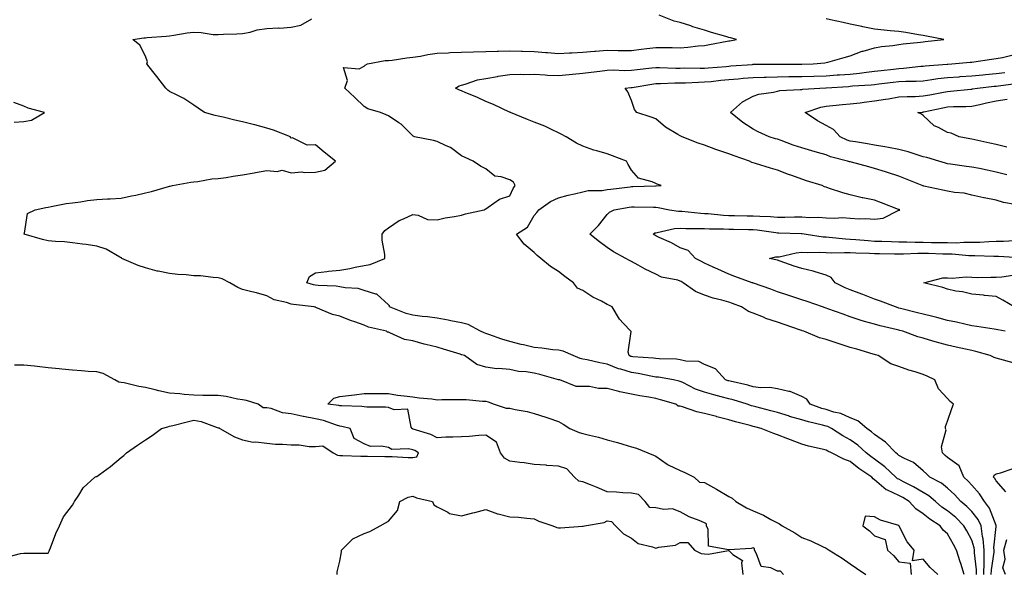
# Model space of a CAD drawing. Units: inches. Extents: x 963203 to 965843, y 7279418 to 7282058.
# Drawn here: x 964666 to 965071, y 7280062 to 7280290 of the extents above; entities that cross this region are included whole.
import ezdxf

# ---------------------------------------------------------------- set-up
doc = ezdxf.new("R2010")
doc.units = ezdxf.units.IN
doc.header["$MEASUREMENT"] = 0
doc.layers.add('Contour_96327279', color=7, linetype='Continuous', true_color=0x2a145f)

msp = doc.modelspace()

# ---------------------------------------------------------------- linework, layer by layer
at = {"layer": 'Contour_96327279'}
for points in [[(965054.85, 7280061.92, 3205), (965053.5, 7280066.47, 3205), (965053.3, 7280067.17, 3205), (965051.78, 7280071.92, 3205), (965050.43, 7280074.3, 3205), (965048.05, 7280078.56, 3205), (965046.26, 7280080.13, 3205), (965044.99, 7280081.92, 3205), (965040.74, 7280084.61, 3205), (965038.05, 7280086.82, 3205), (965035.03, 7280088.9, 3205), (965032.3, 7280091.92, 3205), (965029.7, 7280093.57, 3205), (965028.05, 7280094.45, 3205), (965023.4, 7280096.57, 3205), (965022.86, 7280096.73, 3205), (965018.05, 7280100.84, 3205), (965017.42, 7280101.3, 3205), (965016.92, 7280101.92, 3205), (965011.61, 7280105.48, 3205), (965008.05, 7280108.33, 3205), (965005.4, 7280109.27, 3205), (965000.28, 7280111.92, 3205), (964998.76, 7280112.63, 3205), (964998.05, 7280113.08, 3205), (964996.47, 7280113.5, 3205), (964990.82, 7280114.69, 3205), (964988.05, 7280115.56, 3205), (964983.39, 7280117.26, 3205), (964982.28, 7280117.69, 3205), (964978.05, 7280119.29, 3205), (964976.16, 7280120.03, 3205), (964971.4, 7280121.92, 3205), (964968.74, 7280122.61, 3205), (964968.05, 7280122.79, 3205), (964966.82, 7280123.15, 3205), (964960.8, 7280124.67, 3205), (964958.05, 7280125.56, 3205), (964953.18, 7280126.79, 3205), (964952.97, 7280126.84, 3205), (964948.05, 7280128.18, 3205), (964944.91, 7280128.78, 3205), (964939.07, 7280130.9, 3205), (964938.05, 7280131.17, 3205), (964937.3, 7280131.17, 3205), (964936.23, 7280131.92, 3205), (964929.93, 7280133.8, 3205), (964928.05, 7280134.26, 3205), (964925.13, 7280134.84, 3205), (964921.46, 7280135.33, 3205), (964918.05, 7280136.13, 3205), (964913.17, 7280137.04, 3205), (964912.8, 7280137.17, 3205), (964908.05, 7280138.37, 3205), (964904.49, 7280138.36, 3205), (964900.76, 7280139.21, 3205), (964898.05, 7280139.21, 3205), (964895.32, 7280139.19, 3205), (964888.49, 7280141.92, 3205), (964888.1, 7280141.97, 3205), (964888.05, 7280141.99, 3205), (964887.96, 7280142.01, 3205), (964880.32, 7280144.19, 3205), (964878.05, 7280144.7, 3205), (964874.7, 7280145.27, 3205), (964871.53, 7280145.4, 3205), (964868.05, 7280146.19, 3205), (964863.37, 7280146.6, 3205), (964862.63, 7280146.5, 3205), (964858.05, 7280147.17, 3205), (964854.39, 7280148.26, 3205), (964849.39, 7280151.92, 3205), (964848.31, 7280152.18, 3205), (964848.05, 7280152.29, 3205), (964847.5, 7280152.47, 3205), (964840.64, 7280154.51, 3205), (964838.05, 7280155.36, 3205), (964833.47, 7280156.5, 3205), (964832.77, 7280156.64, 3205), (964828.05, 7280158, 3205), (964824.69, 7280158.56, 3205), (964818.63, 7280161.34, 3205), (964818.05, 7280161.5, 3205), (964817.73, 7280161.6, 3205), (964817.32, 7280161.92, 3205), (964809.82, 7280163.69, 3205), (964808.05, 7280164.4, 3205), (964804.17, 7280165.8, 3205), (964802.45, 7280166.32, 3205), (964798.05, 7280168.21, 3205), (964795, 7280168.87, 3205), (964788.23, 7280171.74, 3205), (964788.05, 7280171.79, 3205), (964787.94, 7280171.81, 3205), (964787.56, 7280171.92, 3205), (964779.03, 7280172.9, 3205), (964778.05, 7280173.13, 3205), (964776.18, 7280173.79, 3205), (964771.04, 7280174.91, 3205), (964768.05, 7280176.49, 3205), (964763.84, 7280177.71, 3205), (964761.8, 7280178.17, 3205), (964758.05, 7280179.16, 3205), (964756.05, 7280179.92, 3205), (964752.85, 7280181.92, 3205), (964749.7, 7280183.57, 3205), (964748.05, 7280183.96, 3205), (964745.93, 7280184.04, 3205), (964740.81, 7280184.68, 3205), (964738.05, 7280184.76, 3205), (964734.89, 7280185.08, 3205), (964731.41, 7280185.28, 3205), (964728.05, 7280185.66, 3205), (964723.29, 7280186.68, 3205), (964722.85, 7280186.72, 3205), (964718.05, 7280188.03, 3205), (964715.07, 7280188.94, 3205), (964708.39, 7280191.92, 3205), (964708.23, 7280192.1, 3205), (964708.05, 7280192.16, 3205), (964707.58, 7280192.39, 3205), (964701.88, 7280195.75, 3205), (964698.05, 7280196.91, 3205), (964693.72, 7280197.59, 3205), (964692.27, 7280197.7, 3205), (964688.05, 7280198.28, 3205), (964684.79, 7280198.66, 3205), (964681.1, 7280198.87, 3205), (964678.05, 7280199.19, 3205), (964675.77, 7280199.64, 3205), (964668.23, 7280201.92, 3205), (964668.38, 7280202.25, 3205), (964669.64, 7280210.33, 3205), (964672.77, 7280211.92, 3205), (964677.08, 7280212.89, 3205), (964678.05, 7280213.03, 3205), (964679.38, 7280213.25, 3205), (964685.53, 7280214.44, 3205), (964688.05, 7280214.82, 3205), (964691.35, 7280215.22, 3205), (964694.24, 7280215.73, 3205), (964698.05, 7280216.13, 3205), (964702.48, 7280216.35, 3205), (964703.56, 7280216.41, 3205), (964708.05, 7280216.65, 3205), (964712.39, 7280217.58, 3205), (964714.09, 7280217.96, 3205), (964718.05, 7280218.82, 3205), (964720.57, 7280219.4, 3205), (964727.6, 7280221.47, 3205), (964728.05, 7280221.59, 3205), (964728.32, 7280221.65, 3205), (964729.19, 7280221.92, 3205), (964736.76, 7280223.21, 3205), (964738.05, 7280223.41, 3205), (964739.64, 7280223.51, 3205), (964745.34, 7280224.63, 3205), (964748.05, 7280224.76, 3205), (964751.36, 7280225.23, 3205), (964754.2, 7280225.77, 3205), (964758.05, 7280226.26, 3205), (964762.86, 7280227.11, 3205), (964763.34, 7280227.21, 3205), (964768.05, 7280228.1, 3205), (964772.34, 7280227.63, 3205), (964774.28, 7280228.15, 3205), (964778.05, 7280227.13, 3205), (964782.45, 7280227.52, 3205), (964783.34, 7280227.21, 3205), (964788.05, 7280227.4, 3205), (964791.84, 7280228.13, 3205), (964796.29, 7280231.92, 3205), (964791.67, 7280235.54, 3205), (964788.05, 7280238.59, 3205), (964784.64, 7280238.51, 3205), (964778.54, 7280241.43, 3205), (964778.05, 7280241.39, 3205), (964777.83, 7280241.7, 3205), (964777.75, 7280241.92, 3205), (964770.83, 7280244.7, 3205), (964768.05, 7280245.5, 3205), (964763.12, 7280246.85, 3205), (964763.01, 7280246.88, 3205), (964758.05, 7280248.12, 3205), (964754.86, 7280248.73, 3205), (964750.02, 7280249.95, 3205), (964748.05, 7280250.37, 3205), (964746.76, 7280250.63, 3205), (964742.42, 7280251.92, 3205), (964739.82, 7280253.69, 3205), (964738.05, 7280254.87, 3205), (964733.86, 7280257.73, 3205), (964730.84, 7280259.13, 3205), (964728.05, 7280260.6, 3205), (964727.25, 7280261.12, 3205), (964726.47, 7280261.92, 3205), (964722.84, 7280266.71, 3205), (964721.19, 7280268.78, 3205), (964718.71, 7280271.92, 3205), (964718.89, 7280272.76, 3205), (964718.05, 7280275.1, 3205), (964715.73, 7280279.6, 3205), (964712.89, 7280281.92, 3205), (964717.4, 7280282.57, 3205), (964718.05, 7280282.64, 3205), (964718.83, 7280282.7, 3205), (964726.6, 7280283.37, 3205), (964728.05, 7280283.47, 3205), (964729.8, 7280283.67, 3205), (964735.3, 7280284.67, 3205), (964738.05, 7280284.94, 3205), (964740.99, 7280284.86, 3205), (964745.92, 7280284.05, 3205), (964748.05, 7280283.98, 3205), (964750.23, 7280284.1, 3205), (964755.72, 7280284.25, 3205), (964758.05, 7280284.39, 3205), (964761.12, 7280284.99, 3205), (964764.09, 7280285.88, 3205), (964768.05, 7280286.47, 3205), (964772.86, 7280286.73, 3205), (964773.3, 7280286.67, 3205), (964778.05, 7280287.08, 3205), (964782.08, 7280287.89, 3205), (964786.57, 7280290.44, 3205)], [(965059.9, 7280061.92, 3204), (965059.92, 7280063.8, 3204), (965059.11, 7280070.86, 3204), (965059.13, 7280071.92, 3204), (965059.05, 7280072.92, 3204), (965058.05, 7280076.02, 3204), (965055.92, 7280079.79, 3204), (965054.73, 7280081.92, 3204), (965051.42, 7280085.29, 3204), (965048.05, 7280088.11, 3204), (965045.76, 7280089.63, 3204), (965043.05, 7280091.92, 3204), (965040.34, 7280094.21, 3204), (965038.05, 7280095.57, 3204), (965034.1, 7280097.97, 3204), (965029.92, 7280100.05, 3204), (965028.05, 7280101.04, 3204), (965027.44, 7280101.31, 3204), (965026.77, 7280101.92, 3204), (965022.3, 7280106.17, 3204), (965018.05, 7280109.27, 3204), (965016.49, 7280110.36, 3204), (965014.56, 7280111.92, 3204), (965011.17, 7280115.05, 3204), (965008.05, 7280117.28, 3204), (965004.99, 7280118.86, 3204), (965000.31, 7280121.92, 3204), (964998.84, 7280122.71, 3204), (964998.05, 7280122.96, 3204), (964996.6, 7280123.37, 3204), (964990.83, 7280124.7, 3204), (964988.05, 7280125.55, 3204), (964983.07, 7280126.94, 3204), (964983, 7280126.97, 3204), (964978.05, 7280128.47, 3204), (964975.32, 7280129.19, 3204), (964969.18, 7280130.79, 3204), (964968.05, 7280131.08, 3204), (964967.41, 7280131.28, 3204), (964965.6, 7280131.92, 3204), (964959.86, 7280133.73, 3204), (964958.05, 7280134.2, 3204), (964954.95, 7280135.02, 3204), (964951.88, 7280135.75, 3204), (964948.05, 7280136.85, 3204), (964944.31, 7280138.18, 3204), (964939.12, 7280140.85, 3204), (964938.05, 7280141.33, 3204), (964937.58, 7280141.45, 3204), (964935.31, 7280141.92, 3204), (964929.13, 7280143, 3204), (964928.05, 7280143.11, 3204), (964926.64, 7280143.33, 3204), (964920.73, 7280144.6, 3204), (964918.05, 7280144.95, 3204), (964913.66, 7280146.31, 3204), (964912.66, 7280146.53, 3204), (964908.05, 7280148.41, 3204), (964905.04, 7280148.91, 3204), (964899.85, 7280150.12, 3204), (964898.05, 7280150.46, 3204), (964896.88, 7280150.75, 3204), (964894.09, 7280151.92, 3204), (964889.92, 7280153.8, 3204), (964888.05, 7280154.16, 3204), (964885.62, 7280154.35, 3204), (964881.13, 7280155, 3204), (964878.05, 7280155.21, 3204), (964873.66, 7280156.31, 3204), (964872.67, 7280156.54, 3204), (964868.05, 7280157.79, 3204), (964864.75, 7280158.62, 3204), (964859.31, 7280160.66, 3204), (964858.05, 7280161.05, 3204), (964857.4, 7280161.27, 3204), (964855.96, 7280161.92, 3204), (964850.83, 7280164.7, 3204), (964848.05, 7280165.37, 3204), (964843.7, 7280166.27, 3204), (964842.67, 7280166.54, 3204), (964838.05, 7280167.37, 3204), (964834.07, 7280167.94, 3204), (964831.92, 7280168.05, 3204), (964828.05, 7280168.52, 3204), (964825.38, 7280169.25, 3204), (964818.53, 7280171.92, 3204), (964818.5, 7280172.37, 3204), (964818.05, 7280172.77, 3204), (964813.26, 7280177.13, 3204), (964812.84, 7280177.13, 3204), (964808.05, 7280178.76, 3204), (964805.61, 7280179.48, 3204), (964800.2, 7280179.77, 3204), (964798.05, 7280180.21, 3204), (964796.57, 7280180.44, 3204), (964789.2, 7280180.77, 3204), (964788.05, 7280180.9, 3204), (964787.2, 7280181.07, 3204), (964784.45, 7280181.92, 3204), (964785.53, 7280184.44, 3204), (964788.05, 7280185.99, 3204), (964792.66, 7280186.53, 3204), (964793.33, 7280186.64, 3204), (964798.05, 7280187.13, 3204), (964802.15, 7280187.82, 3204), (964804.41, 7280188.28, 3204), (964808.05, 7280188.92, 3204), (964810.54, 7280189.43, 3204), (964816.56, 7280191.92, 3204), (964816.51, 7280193.46, 3204), (964815.51, 7280199.38, 3204), (964815.44, 7280201.92, 3204), (964816.55, 7280203.42, 3204), (964818.05, 7280204.54, 3204), (964822.53, 7280207.44, 3204), (964824.29, 7280208.16, 3204), (964828.05, 7280209.99, 3204), (964830.24, 7280209.73, 3204), (964834.08, 7280207.95, 3204), (964838.05, 7280207.74, 3204), (964841.37, 7280208.6, 3204), (964845.25, 7280209.12, 3204), (964848.05, 7280209.71, 3204), (964849.8, 7280210.17, 3204), (964857.46, 7280211.92, 3204), (964857.8, 7280212.17, 3204), (964858.05, 7280212.32, 3204), (964859.04, 7280212.91, 3204), (964863.75, 7280216.22, 3204), (964868.05, 7280217.66, 3204), (964869.36, 7280220.61, 3204), (964870.25, 7280221.92, 3204), (964869.44, 7280223.31, 3204), (964868.05, 7280224.25, 3204), (964864.47, 7280225.5, 3204), (964861.88, 7280225.75, 3204), (964858.05, 7280228.81, 3204), (964855.95, 7280229.82, 3204), (964852.85, 7280231.92, 3204), (964849.59, 7280233.46, 3204), (964848.05, 7280234.03, 3204), (964843.6, 7280237.47, 3204), (964841.81, 7280238.16, 3204), (964838.05, 7280240.04, 3204), (964836.52, 7280240.39, 3204), (964828.73, 7280241.92, 3204), (964828.28, 7280242.15, 3204), (964828.05, 7280242.37, 3204), (964823.25, 7280247.12, 3204), (964822.26, 7280247.71, 3204), (964818.05, 7280250.54, 3204), (964817.11, 7280250.98, 3204), (964814.73, 7280251.92, 3204), (964809.62, 7280253.49, 3204), (964808.05, 7280254.41, 3204), (964804.18, 7280258.05, 3204), (964800.07, 7280261.92, 3204), (964801.2, 7280265.07, 3204), (964799.51, 7280270.46, 3204), (964806.07, 7280269.94, 3204), (964808.05, 7280271.03, 3204), (964808.54, 7280271.43, 3204), (964809.39, 7280271.92, 3204), (964816.7, 7280273.27, 3204), (964818.05, 7280273.32, 3204), (964819.61, 7280273.48, 3204), (964825.58, 7280274.39, 3204), (964828.05, 7280274.63, 3204), (964831.24, 7280275.11, 3204), (964834.19, 7280275.78, 3204), (964838.05, 7280276.28, 3204), (964842.62, 7280276.49, 3204), (964843.42, 7280276.55, 3204), (964848.05, 7280276.75, 3204), (964853.02, 7280276.89, 3204), (964853.08, 7280276.89, 3204), (964858.05, 7280277.03, 3204), (964862.82, 7280277.15, 3204), (964863.29, 7280277.16, 3204), (964868.05, 7280277.29, 3204), (964872.84, 7280277.13, 3204), (964873.26, 7280277.13, 3204), (964878.05, 7280276.96, 3204), (964882.76, 7280276.63, 3204), (964883.43, 7280276.54, 3204), (964888.05, 7280276.17, 3204), (964892.56, 7280276.43, 3204), (964893.46, 7280276.51, 3204), (964898.05, 7280276.75, 3204), (964902.84, 7280277.13, 3204), (964903.28, 7280277.15, 3204), (964908.05, 7280277.5, 3204), (964912.55, 7280277.42, 3204), (964913.56, 7280277.43, 3204), (964918.05, 7280277.36, 3204), (964922.07, 7280277.9, 3204), (964924.34, 7280278.21, 3204), (964928.05, 7280278.7, 3204), (964931.35, 7280278.62, 3204), (964934.78, 7280278.65, 3204), (964938.05, 7280278.57, 3204), (964941.23, 7280278.74, 3204), (964945.46, 7280279.33, 3204), (964948.05, 7280279.49, 3204), (964950.13, 7280279.84, 3204), (964957.37, 7280281.24, 3204), (964958.05, 7280281.35, 3204), (964958.54, 7280281.43, 3204), (964961.21, 7280281.92, 3204), (964958.73, 7280282.6, 3204), (964958.05, 7280282.76, 3204), (964956.83, 7280283.14, 3204), (964951, 7280284.87, 3204), (964948.05, 7280285.8, 3204), (964943.32, 7280287.19, 3204), (964942.45, 7280287.52, 3204), (964938.05, 7280288.97, 3204), (964935.55, 7280289.42, 3204), (964929.39, 7280291.92, 3204)], [(965062.97, 7280061.92, 3203), (965063.05, 7280066.92, 3203), (965063.16, 7280071.92, 3203), (965062.75, 7280076.62, 3203), (965062.46, 7280077.51, 3203), (965061.86, 7280081.92, 3203), (965060.62, 7280084.49, 3203), (965058.05, 7280087.82, 3203), (965056.02, 7280089.89, 3203), (965053.55, 7280091.92, 3203), (965050.87, 7280094.74, 3203), (965048.05, 7280097.39, 3203), (965045.56, 7280099.43, 3203), (965040.81, 7280101.92, 3203), (965039.36, 7280103.23, 3203), (965038.05, 7280104.57, 3203), (965034.08, 7280107.95, 3203), (965030.36, 7280109.61, 3203), (965028.05, 7280110.87, 3203), (965027.51, 7280111.38, 3203), (965026.73, 7280111.92, 3203), (965022.52, 7280116.39, 3203), (965018.05, 7280119.44, 3203), (965016.75, 7280120.62, 3203), (965014.85, 7280121.92, 3203), (965011.16, 7280125.03, 3203), (965008.05, 7280126.3, 3203), (965004.18, 7280128.05, 3203), (965001.25, 7280128.72, 3203), (964998.05, 7280129.77, 3203), (964996.36, 7280130.23, 3203), (964991.47, 7280131.92, 3203), (964990.14, 7280134.01, 3203), (964988.05, 7280135.16, 3203), (964983.3, 7280137.17, 3203), (964982.79, 7280137.18, 3203), (964978.05, 7280138.29, 3203), (964974.92, 7280138.79, 3203), (964971.26, 7280138.71, 3203), (964968.05, 7280139.09, 3203), (964965.84, 7280139.71, 3203), (964958.59, 7280141.38, 3203), (964958.05, 7280141.52, 3203), (964957.74, 7280141.61, 3203), (964956.74, 7280141.92, 3203), (964952.62, 7280146.49, 3203), (964948.05, 7280148.3, 3203), (964945.68, 7280149.55, 3203), (964940.34, 7280149.63, 3203), (964938.05, 7280150.23, 3203), (964936.53, 7280150.4, 3203), (964929.35, 7280150.62, 3203), (964928.05, 7280150.75, 3203), (964927.03, 7280150.9, 3203), (964918.52, 7280151.45, 3203), (964918.05, 7280151.51, 3203), (964917.74, 7280151.61, 3203), (964917.1, 7280151.92, 3203), (964916.69, 7280153.28, 3203), (964917.95, 7280161.82, 3203), (964917.83, 7280161.92, 3203), (964914.8, 7280165.17, 3203), (964913.1, 7280166.97, 3203), (964910.15, 7280171.92, 3203), (964908.76, 7280172.63, 3203), (964908.05, 7280173, 3203), (964905.7, 7280174.27, 3203), (964902.15, 7280176.02, 3203), (964898.05, 7280178.74, 3203), (964895.77, 7280179.64, 3203), (964894.14, 7280181.92, 3203), (964890.61, 7280184.48, 3203), (964888.05, 7280186.49, 3203), (964884.73, 7280188.6, 3203), (964880.76, 7280191.92, 3203), (964879.28, 7280193.15, 3203), (964878.05, 7280194.32, 3203), (964873.89, 7280197.76, 3203), (964870.79, 7280201.92, 3203), (964875.24, 7280204.73, 3203), (964878.05, 7280209.56, 3203), (964879.15, 7280210.82, 3203), (964879.94, 7280211.92, 3203), (964884.71, 7280215.26, 3203), (964888.05, 7280216.84, 3203), (964892.01, 7280217.96, 3203), (964894.57, 7280218.44, 3203), (964898.05, 7280219.29, 3203), (964900.15, 7280219.82, 3203), (964905.98, 7280219.85, 3203), (964908.05, 7280220.2, 3203), (964909.55, 7280220.42, 3203), (964917.5, 7280221.37, 3203), (964918.05, 7280221.45, 3203), (964918.52, 7280221.45, 3203), (964927.89, 7280221.76, 3203), (964928.05, 7280221.76, 3203), (964928.22, 7280221.75, 3203), (964930.28, 7280221.92, 3203), (964928.57, 7280222.44, 3203), (964928.05, 7280222.73, 3203), (964926.51, 7280223.46, 3203), (964920.98, 7280224.85, 3203), (964918.05, 7280228.15, 3203), (964916.65, 7280230.52, 3203), (964915.99, 7280231.92, 3203), (964910.18, 7280234.05, 3203), (964908.05, 7280234.85, 3203), (964903.8, 7280236.17, 3203), (964902.6, 7280236.47, 3203), (964898.05, 7280238.13, 3203), (964895.37, 7280239.24, 3203), (964891.22, 7280241.92, 3203), (964889.09, 7280242.96, 3203), (964888.05, 7280243.5, 3203), (964885.1, 7280244.87, 3203), (964882.37, 7280246.24, 3203), (964878.05, 7280247.97, 3203), (964875.22, 7280249.09, 3203), (964868.25, 7280251.92, 3203), (964868.12, 7280251.99, 3203), (964868.05, 7280252.01, 3203), (964867.89, 7280252.08, 3203), (964861.27, 7280255.14, 3203), (964858.05, 7280256.48, 3203), (964854.41, 7280258.28, 3203), (964849.93, 7280260.04, 3203), (964848.05, 7280260.85, 3203), (964847.29, 7280261.16, 3203), (964845.68, 7280261.92, 3203), (964847.15, 7280262.82, 3203), (964848.05, 7280263.12, 3203), (964849.64, 7280263.51, 3203), (964854.68, 7280265.29, 3203), (964858.05, 7280265.92, 3203), (964862.92, 7280266.79, 3203), (964863.13, 7280266.84, 3203), (964868.05, 7280267.56, 3203), (964872.29, 7280267.68, 3203), (964873.7, 7280267.57, 3203), (964878.05, 7280267.66, 3203), (964882.55, 7280267.42, 3203), (964883.42, 7280267.29, 3203), (964888.05, 7280267.08, 3203), (964892.43, 7280267.54, 3203), (964893.77, 7280267.64, 3203), (964898.05, 7280268.06, 3203), (964901.47, 7280268.5, 3203), (964905.07, 7280268.94, 3203), (964908.05, 7280269.32, 3203), (964910.56, 7280269.41, 3203), (964915.36, 7280269.23, 3203), (964918.05, 7280269.31, 3203), (964920.34, 7280269.63, 3203), (964926.4, 7280270.27, 3203), (964928.05, 7280270.48, 3203), (964929.49, 7280270.48, 3203), (964936.34, 7280270.21, 3203), (964938.05, 7280270.21, 3203), (964939.72, 7280270.25, 3203), (964946.28, 7280270.15, 3203), (964948.05, 7280270.18, 3203), (964949.63, 7280270.34, 3203), (964957.02, 7280270.89, 3203), (964958.05, 7280270.99, 3203), (964958.9, 7280271.07, 3203), (964967.85, 7280271.72, 3203), (964968.05, 7280271.74, 3203), (964968.22, 7280271.75, 3203), (964977.91, 7280271.78, 3203), (964978.05, 7280271.79, 3203), (964988.05, 7280271.79, 3203), (964988.17, 7280271.8, 3203), (964992.77, 7280271.92, 3203), (964997.61, 7280272.36, 3203), (964998.05, 7280272.46, 3203), (964998.8, 7280272.67, 3203), (965005.46, 7280274.51, 3203), (965008.05, 7280275.23, 3203), (965012.88, 7280277.09, 3203), (965013.29, 7280277.16, 3203), (965018.05, 7280278.54, 3203), (965020.88, 7280279.09, 3203), (965025.57, 7280279.44, 3203), (965028.05, 7280279.83, 3203), (965029.82, 7280280.15, 3203), (965036.98, 7280280.85, 3203), (965038.05, 7280281.02, 3203), (965038.85, 7280281.12, 3203), (965046.49, 7280281.92, 3203), (965039.38, 7280283.25, 3203), (965038.05, 7280283.58, 3203), (965036.06, 7280283.91, 3203), (965030.89, 7280284.76, 3203), (965028.05, 7280285.24, 3203), (965024.41, 7280285.56, 3203), (965021.95, 7280285.82, 3203), (965018.05, 7280286.15, 3203), (965013.26, 7280287.13, 3203), (965012.73, 7280287.24, 3203), (965008.05, 7280288.2, 3203), (965005.05, 7280288.92, 3203), (964999.94, 7280290.03, 3203), (964998.05, 7280290.46, 3203)], [(965066.05, 7280061.92, 3202), (965066.09, 7280063.88, 3202), (965067.16, 7280071.03, 3202), (965067.18, 7280071.92, 3202), (965067.1, 7280072.87, 3202), (965068.05, 7280081.57, 3202), (965068.09, 7280081.88, 3202), (965068.1, 7280081.92, 3202), (965068.09, 7280081.96, 3202), (965068.05, 7280082.07, 3202), (965065.29, 7280089.16, 3202), (965063.31, 7280091.92, 3202), (965061.24, 7280095.11, 3202), (965058.05, 7280098.7, 3202), (965056.48, 7280100.35, 3202), (965054.81, 7280101.92, 3202), (965052.78, 7280106.65, 3202), (965048.05, 7280109.95, 3202), (965047.01, 7280110.88, 3202), (965045.99, 7280111.92, 3202), (965045.61, 7280114.36, 3202), (965047.5, 7280121.37, 3202), (965047.25, 7280121.92, 3202), (965047.27, 7280122.7, 3202), (965048.05, 7280125.01, 3202), (965049.81, 7280130.16, 3202), (965050.54, 7280131.92, 3202), (965049.15, 7280133.02, 3202), (965048.05, 7280134.31, 3202), (965044.39, 7280138.26, 3202), (965042.75, 7280141.92, 3202), (965039.61, 7280143.48, 3202), (965038.05, 7280144.16, 3202), (965034.76, 7280145.21, 3202), (965032.06, 7280145.93, 3202), (965028.05, 7280147.44, 3202), (965024.68, 7280148.55, 3202), (965019.54, 7280151.92, 3202), (965018.4, 7280152.27, 3202), (965018.05, 7280152.38, 3202), (965017.41, 7280152.56, 3202), (965010.74, 7280154.61, 3202), (965008.05, 7280155.3, 3202), (965003.07, 7280156.9, 3202), (964998.05, 7280158.57, 3202), (964995.36, 7280159.23, 3202), (964988.88, 7280161.92, 3202), (964988.27, 7280162.14, 3202), (964988.05, 7280162.22, 3202), (964987.59, 7280162.38, 3202), (964980.89, 7280164.76, 3202), (964978.05, 7280165.74, 3202), (964973.32, 7280167.19, 3202), (964972.3, 7280167.67, 3202), (964968.05, 7280169.34, 3202), (964966.18, 7280170.05, 3202), (964963.32, 7280171.92, 3202), (964959.54, 7280173.41, 3202), (964958.05, 7280173.96, 3202), (964955.18, 7280174.79, 3202), (964951.63, 7280175.5, 3202), (964948.05, 7280176.85, 3202), (964944.42, 7280178.29, 3202), (964939.32, 7280181.92, 3202), (964938.47, 7280182.34, 3202), (964938.05, 7280182.56, 3202), (964937.08, 7280182.89, 3202), (964930.36, 7280184.23, 3202), (964928.05, 7280185.43, 3202), (964923.64, 7280187.51, 3202), (964920.82, 7280189.15, 3202), (964918.05, 7280190.68, 3202), (964917.24, 7280191.11, 3202), (964915.76, 7280191.92, 3202), (964910.69, 7280194.56, 3202), (964908.05, 7280196.44, 3202), (964904.91, 7280198.78, 3202), (964900.91, 7280201.92, 3202), (964904.47, 7280205.5, 3202), (964908.05, 7280210.01, 3202), (964909.03, 7280210.94, 3202), (964910.87, 7280211.92, 3202), (964917.05, 7280212.92, 3202), (964918.05, 7280213.05, 3202), (964919.19, 7280213.06, 3202), (964927.04, 7280212.93, 3202), (964928.05, 7280212.94, 3202), (964929.02, 7280212.89, 3202), (964933.68, 7280211.92, 3202), (964937.41, 7280211.28, 3202), (964938.05, 7280211.3, 3202), (964938.7, 7280211.27, 3202), (964946.61, 7280210.48, 3202), (964948.05, 7280210.42, 3202), (964949.63, 7280210.34, 3202), (964955.83, 7280209.7, 3202), (964958.05, 7280209.61, 3202), (964960.41, 7280209.56, 3202), (964965.59, 7280209.46, 3202), (964968.05, 7280209.42, 3202), (964970.76, 7280209.21, 3202), (964975.26, 7280209.13, 3202), (964978.05, 7280208.87, 3202), (964981.1, 7280208.87, 3202), (964985.09, 7280208.96, 3202), (964988.05, 7280208.96, 3202), (964991.23, 7280208.74, 3202), (964994.93, 7280208.8, 3202), (964998.05, 7280208.54, 3202), (965001.57, 7280208.4, 3202), (965004.79, 7280208.66, 3202), (965008.05, 7280208.5, 3202), (965011.75, 7280208.22, 3202), (965014.48, 7280208.35, 3202), (965018.05, 7280207.99, 3202), (965021.52, 7280208.45, 3202), (965027.8, 7280211.67, 3202), (965028.05, 7280211.73, 3202), (965028.22, 7280211.75, 3202), (965028.38, 7280211.92, 3202), (965028.12, 7280211.99, 3202), (965028.05, 7280212.02, 3202), (965027.89, 7280212.08, 3202), (965020.91, 7280214.78, 3202), (965018.05, 7280215.82, 3202), (965013.21, 7280216.76, 3202), (965012.9, 7280216.77, 3202), (965008.05, 7280218.09, 3202), (965004.96, 7280218.83, 3202), (964999.13, 7280220.84, 3202), (964998.05, 7280221.14, 3202), (964997.43, 7280221.3, 3202), (964996.41, 7280221.92, 3202), (964990, 7280223.87, 3202), (964988.05, 7280224.55, 3202), (964983.96, 7280226.01, 3202), (964982.6, 7280226.47, 3202), (964978.05, 7280228.23, 3202), (964975.21, 7280229.08, 3202), (964969, 7280230.97, 3202), (964968.05, 7280231.26, 3202), (964967.54, 7280231.41, 3202), (964966.58, 7280231.92, 3202), (964960.27, 7280234.14, 3202), (964958.05, 7280234.93, 3202), (964953.56, 7280236.41, 3202), (964952.76, 7280236.63, 3202), (964948.05, 7280238.44, 3202), (964945.44, 7280239.31, 3202), (964938.9, 7280241.92, 3202), (964938.3, 7280242.17, 3202), (964938.05, 7280242.26, 3202), (964937.09, 7280242.88, 3202), (964932.02, 7280245.89, 3202), (964928.05, 7280249.28, 3202), (964926.07, 7280249.94, 3202), (964920.17, 7280251.92, 3202), (964919.3, 7280253.17, 3202), (964918.05, 7280256.81, 3202), (964916.54, 7280260.41, 3202), (964915.37, 7280261.92, 3202), (964917.81, 7280262.16, 3202), (964918.05, 7280262.17, 3202), (964918.34, 7280262.21, 3202), (964926.39, 7280263.58, 3202), (964928.05, 7280263.8, 3202), (964929.93, 7280263.8, 3202), (964935.9, 7280264.07, 3202), (964938.05, 7280264.07, 3202), (964940.25, 7280264.12, 3202), (964945.56, 7280264.41, 3202), (964948.05, 7280264.46, 3202), (964950.86, 7280264.73, 3202), (964954.78, 7280265.19, 3202), (964958.05, 7280265.49, 3202), (964961.96, 7280265.83, 3202), (964963.95, 7280266.02, 3202), (964968.05, 7280266.36, 3202), (964972.6, 7280266.47, 3202), (964973.46, 7280266.51, 3202), (964978.05, 7280266.63, 3202), (964982.81, 7280266.68, 3202), (964983.28, 7280266.69, 3202), (964988.05, 7280266.73, 3202), (964993.01, 7280266.88, 3202), (964993.09, 7280266.88, 3202), (964998.05, 7280267.03, 3202), (965002.61, 7280267.36, 3202), (965003.55, 7280267.42, 3202), (965008.05, 7280267.74, 3202), (965011.85, 7280268.12, 3202), (965014.65, 7280268.52, 3202), (965018.05, 7280268.89, 3202), (965020.77, 7280269.2, 3202), (965025.87, 7280269.74, 3202), (965028.05, 7280269.98, 3202), (965029.88, 7280270.09, 3202), (965037.07, 7280270.94, 3202), (965038.05, 7280271.01, 3202), (965038.86, 7280271.11, 3202), (965047.94, 7280271.81, 3202), (965048.05, 7280271.83, 3202), (965048.14, 7280271.83, 3202), (965049.87, 7280271.92, 3202), (965057.35, 7280272.62, 3202), (965058.05, 7280272.68, 3202), (965058.92, 7280272.79, 3202), (965066.11, 7280273.86, 3202), (965068.05, 7280274.11, 3202), (965070.65, 7280274.52, 3202), (965074.51, 7280275.46, 3202)], [(965075.9, 7280214.07, 3201), (965071.06, 7280214.93, 3201), (965068.05, 7280215.88, 3201), (965063.17, 7280216.8, 3201), (965062.95, 7280216.82, 3201), (965058.05, 7280217.92, 3201), (965054.85, 7280218.72, 3201), (965050.91, 7280219.06, 3201), (965048.05, 7280219.62, 3201), (965046.13, 7280220, 3201), (965038.29, 7280221.68, 3201), (965038.05, 7280221.72, 3201), (965037.9, 7280221.77, 3201), (965037.55, 7280221.92, 3201), (965030.72, 7280224.59, 3201), (965028.05, 7280225.68, 3201), (965023.32, 7280227.19, 3201), (965022.51, 7280227.46, 3201), (965018.05, 7280228.89, 3201), (965015.7, 7280229.57, 3201), (965008.55, 7280231.42, 3201), (965008.05, 7280231.56, 3201), (965007.77, 7280231.64, 3201), (965006.95, 7280231.92, 3201), (964999.86, 7280233.73, 3201), (964998.05, 7280234.45, 3201), (964994.51, 7280235.46, 3201), (964992.22, 7280236.09, 3201), (964988.05, 7280237.32, 3201), (964984.58, 7280238.45, 3201), (964979.62, 7280240.35, 3201), (964978.05, 7280240.9, 3201), (964977.25, 7280241.12, 3201), (964974.6, 7280241.92, 3201), (964970.1, 7280243.97, 3201), (964968.05, 7280245.09, 3201), (964963.89, 7280247.76, 3201), (964958.78, 7280251.92, 3201), (964963.67, 7280256.3, 3201), (964968.05, 7280258.6, 3201), (964970.46, 7280259.51, 3201), (964976.45, 7280260.32, 3201), (964978.05, 7280260.74, 3201), (964979.03, 7280260.94, 3201), (964987.44, 7280261.31, 3201), (964988.05, 7280261.41, 3201), (964988.46, 7280261.51, 3201), (964995.53, 7280261.92, 3201), (964997.96, 7280262.01, 3201), (964998.14, 7280262.01, 3201), (965007.3, 7280262.67, 3201), (965008.05, 7280262.73, 3201), (965008.95, 7280262.82, 3201), (965016.62, 7280263.35, 3201), (965018.05, 7280263.5, 3201), (965019.83, 7280263.7, 3201), (965025.64, 7280264.33, 3201), (965028.05, 7280264.6, 3201), (965030.9, 7280264.77, 3201), (965035.17, 7280264.8, 3201), (965038.05, 7280265, 3201), (965041.57, 7280265.44, 3201), (965044.11, 7280265.86, 3201), (965048.05, 7280266.3, 3201), (965052.76, 7280266.63, 3201), (965053.29, 7280266.68, 3201), (965058.05, 7280266.99, 3201), (965062.54, 7280267.43, 3201), (965063.65, 7280267.52, 3201), (965068.05, 7280267.94, 3201), (965071.56, 7280268.41, 3201)], [(965072.38, 7280226.25, 3200), (965068.05, 7280227.41, 3200), (965064.31, 7280228.18, 3200), (965061.13, 7280228.84, 3200), (965058.05, 7280229.49, 3200), (965055.85, 7280229.72, 3200), (965049.25, 7280230.72, 3200), (965048.05, 7280230.86, 3200), (965047.19, 7280231.06, 3200), (965044.41, 7280231.92, 3200), (965039.51, 7280233.38, 3200), (965038.05, 7280233.69, 3200), (965035.53, 7280234.44, 3200), (965031.82, 7280235.69, 3200), (965028.05, 7280236.7, 3200), (965023.69, 7280237.56, 3200), (965022.18, 7280237.79, 3200), (965018.05, 7280238.54, 3200), (965015.16, 7280239.03, 3200), (965010.18, 7280239.79, 3200), (965008.05, 7280240.14, 3200), (965006.7, 7280240.57, 3200), (965003.82, 7280241.92, 3200), (965001.12, 7280244.99, 3200), (964998.05, 7280246.52, 3200), (964994.55, 7280248.42, 3200), (964989.52, 7280251.92, 3200), (964995.88, 7280254.09, 3200), (964998.05, 7280254.47, 3200), (965000.89, 7280254.76, 3200), (965004.83, 7280255.14, 3200), (965008.05, 7280255.48, 3200), (965012.07, 7280255.94, 3200), (965013.8, 7280256.17, 3200), (965018.05, 7280256.65, 3200), (965022.54, 7280257.43, 3200), (965023.73, 7280257.6, 3200), (965028.05, 7280258.32, 3200), (965031.46, 7280258.51, 3200), (965034.67, 7280258.54, 3200), (965038.05, 7280258.71, 3200), (965040.73, 7280259.24, 3200), (965046.41, 7280260.28, 3200), (965048.05, 7280260.6, 3200), (965049.31, 7280260.66, 3200), (965057.68, 7280261.55, 3200), (965058.05, 7280261.57, 3200), (965058.33, 7280261.64, 3200), (965060.34, 7280261.92, 3200), (965067.27, 7280262.7, 3200), (965068.05, 7280262.78, 3200), (965069.05, 7280262.92, 3200), (965076.12, 7280263.85, 3200)], [(964664.07, 7280247.94, 3206), (964668.05, 7280248.25, 3206), (964671.17, 7280248.8, 3206), (964676.53, 7280251.92, 3206), (964669.89, 7280253.76, 3206), (964668.05, 7280254.53, 3206), (964663.91, 7280256.06, 3206)], [(965072.37, 7280237.6, 3199), (965068.05, 7280238.78, 3199), (965065.5, 7280239.37, 3199), (965059.32, 7280240.65, 3199), (965058.05, 7280240.93, 3199), (965057.21, 7280241.08, 3199), (965052.83, 7280241.92, 3199), (965049.51, 7280243.38, 3199), (965048.05, 7280243.65, 3199), (965044.27, 7280245.7, 3199), (965042.54, 7280246.41, 3199), (965038.05, 7280250.67, 3199), (965037.33, 7280251.2, 3199), (965035.76, 7280251.92, 3199), (965037.85, 7280252.12, 3199), (965038.05, 7280252.13, 3199), (965038.3, 7280252.17, 3199), (965046.12, 7280253.85, 3199), (965048.05, 7280254.23, 3199), (965050.49, 7280254.36, 3199), (965055.6, 7280254.37, 3199), (965058.05, 7280254.51, 3199), (965061.35, 7280255.22, 3199), (965064.05, 7280255.92, 3199), (965068.05, 7280256.69, 3199), (965072.62, 7280257.35, 3199)], [(965075.03, 7280148.9, 3201), (965069.52, 7280150.45, 3201), (965068.05, 7280150.86, 3201), (965067.23, 7280151.1, 3201), (965065.61, 7280151.92, 3201), (965059.74, 7280153.61, 3201), (965058.05, 7280153.97, 3201), (965055.38, 7280154.59, 3201), (965051.53, 7280155.4, 3201), (965048.05, 7280156.25, 3201), (965043.56, 7280157.43, 3201), (965042.05, 7280157.92, 3201), (965038.05, 7280159.08, 3201), (965035.84, 7280159.71, 3201), (965029.62, 7280161.92, 3201), (965028.38, 7280162.25, 3201), (965028.05, 7280162.33, 3201), (965027.48, 7280162.49, 3201), (965020.3, 7280164.17, 3201), (965018.05, 7280164.86, 3201), (965013.95, 7280166.02, 3201), (965012.45, 7280166.32, 3201), (965008.05, 7280167.87, 3201), (965005.05, 7280168.92, 3201), (964998.85, 7280171.12, 3201), (964998.05, 7280171.4, 3201), (964997.67, 7280171.54, 3201), (964996.59, 7280171.92, 3201), (964990.27, 7280174.14, 3201), (964988.05, 7280174.93, 3201), (964983.61, 7280176.36, 3201), (964982.77, 7280176.64, 3201), (964978.05, 7280178.12, 3201), (964975.32, 7280179.19, 3201), (964968.26, 7280181.71, 3201), (964968.05, 7280181.78, 3201), (964967.95, 7280181.82, 3201), (964967.69, 7280181.92, 3201), (964960.59, 7280184.46, 3201), (964958.05, 7280185.4, 3201), (964953.54, 7280187.41, 3201), (964951.65, 7280188.32, 3201), (964948.05, 7280190.01, 3201), (964946.77, 7280190.64, 3201), (964944.36, 7280191.92, 3201), (964941.28, 7280195.15, 3201), (964938.05, 7280196.31, 3201), (964934.47, 7280198.34, 3201), (964929.47, 7280200.5, 3201), (964928.05, 7280201.18, 3201), (964927.57, 7280201.44, 3201), (964926.96, 7280201.92, 3201), (964927.6, 7280202.37, 3201), (964928.05, 7280202.49, 3201), (964928.64, 7280202.51, 3201), (964935.75, 7280204.22, 3201), (964938.05, 7280204.29, 3201), (964940.32, 7280204.19, 3201), (964945.73, 7280204.24, 3201), (964948.05, 7280204.15, 3201), (964950.17, 7280204.04, 3201), (964955.92, 7280204.05, 3201), (964958.05, 7280203.95, 3201), (964960.04, 7280203.91, 3201), (964966.16, 7280203.81, 3201), (964968.05, 7280203.78, 3201), (964969.77, 7280203.64, 3201), (964977.47, 7280202.5, 3201), (964978.05, 7280202.45, 3201), (964978.58, 7280202.45, 3201), (964987.77, 7280202.2, 3201), (964988.05, 7280202.2, 3201), (964988.31, 7280202.18, 3201), (964989.87, 7280201.92, 3201), (964996.9, 7280200.77, 3201), (964998.05, 7280200.71, 3201), (964999.32, 7280200.65, 3201), (965006.05, 7280199.92, 3201), (965008.05, 7280199.84, 3201), (965010.26, 7280199.71, 3201), (965015.34, 7280199.21, 3201), (965018.05, 7280199.06, 3201), (965021, 7280198.97, 3201), (965024.93, 7280198.8, 3201), (965028.05, 7280198.72, 3201), (965031.24, 7280198.73, 3201), (965034.7, 7280198.57, 3201), (965038.05, 7280198.59, 3201), (965041.46, 7280198.51, 3201), (965044.61, 7280198.48, 3201), (965048.05, 7280198.39, 3201), (965051.6, 7280198.37, 3201), (965054.72, 7280198.59, 3201), (965058.05, 7280198.56, 3201), (965061.35, 7280198.62, 3201), (965065, 7280198.87, 3201), (965068.05, 7280198.94, 3201), (965071.03, 7280198.94, 3201), (965075.39, 7280199.26, 3201)], [(965071.68, 7280161.92, 3200), (965068.67, 7280162.54, 3200), (965068.05, 7280162.69, 3200), (965067.17, 7280162.8, 3200), (965060.09, 7280163.96, 3200), (965058.05, 7280164.2, 3200), (965055.16, 7280164.81, 3200), (965051.78, 7280165.65, 3200), (965048.05, 7280166.38, 3200), (965043.67, 7280167.54, 3200), (965042.02, 7280167.95, 3200), (965038.05, 7280168.97, 3200), (965035.7, 7280169.57, 3200), (965028.69, 7280171.28, 3200), (965028.05, 7280171.44, 3200), (965027.67, 7280171.54, 3200), (965026.59, 7280171.92, 3200), (965020.45, 7280174.32, 3200), (965018.05, 7280175.13, 3200), (965013.16, 7280177.03, 3200), (965012.83, 7280177.14, 3200), (965008.05, 7280178.97, 3200), (965005.91, 7280179.78, 3200), (965001.76, 7280181.92, 3200), (965000.16, 7280184.03, 3200), (964998.05, 7280184.98, 3200), (964993.64, 7280186.33, 3200), (964992.81, 7280186.68, 3200), (964988.05, 7280187.72, 3200), (964984.9, 7280188.77, 3200), (964979.25, 7280190.72, 3200), (964978.05, 7280191.12, 3200), (964977.44, 7280191.31, 3200), (964974.75, 7280191.92, 3200), (964977.42, 7280192.55, 3200), (964978.05, 7280192.54, 3200), (964978.74, 7280192.61, 3200), (964985.73, 7280194.24, 3200), (964988.05, 7280194.44, 3200), (964990.41, 7280194.28, 3200), (964995.48, 7280194.49, 3200), (964998.05, 7280194.35, 3200), (965000.37, 7280194.24, 3200), (965005.6, 7280194.37, 3200), (965008.05, 7280194.27, 3200), (965010.27, 7280194.14, 3200), (965015.92, 7280194.05, 3200), (965018.05, 7280193.93, 3200), (965020, 7280193.87, 3200), (965026.17, 7280193.8, 3200), (965028.05, 7280193.74, 3200), (965029.88, 7280193.75, 3200), (965035.88, 7280194.09, 3200), (965038.05, 7280194.1, 3200), (965040.18, 7280194.05, 3200), (965046.15, 7280193.82, 3200), (965048.05, 7280193.79, 3200), (965049.9, 7280193.77, 3200), (965056.87, 7280193.1, 3200), (965058.05, 7280193.08, 3200), (965059.24, 7280193.11, 3200), (965067.13, 7280192.84, 3200), (965068.05, 7280192.86, 3200), (965068.99, 7280192.86, 3200), (965077.73, 7280192.24, 3200)], [(965075.51, 7280171.92, 3199), (965070.84, 7280174.71, 3199), (965068.05, 7280176.26, 3199), (965063.26, 7280176.71, 3199), (965062.89, 7280176.76, 3199), (965058.05, 7280177.17, 3199), (965054.25, 7280178.12, 3199), (965051.48, 7280178.49, 3199), (965048.05, 7280179.21, 3199), (965046.07, 7280179.94, 3199), (965038.26, 7280181.92, 3199), (965046.09, 7280183.88, 3199), (965048.05, 7280183.98, 3199), (965049.96, 7280183.83, 3199), (965055.68, 7280184.29, 3199), (965058.05, 7280184.15, 3199), (965060.24, 7280184.11, 3199), (965065.79, 7280184.18, 3199), (965068.05, 7280184.14, 3199), (965070.39, 7280184.26, 3199), (965074.9, 7280185.07, 3199)], [(964660.93, 7280069.04, 3206), (964666.68, 7280070.55, 3206), (964668.05, 7280070.68, 3206), (964669.33, 7280070.64, 3206), (964676.86, 7280070.73, 3206), (964678.05, 7280070.67, 3206), (964678.51, 7280071.46, 3206), (964678.61, 7280071.92, 3206), (964679.01, 7280072.88, 3206), (964681.25, 7280078.72, 3206), (964682.73, 7280081.92, 3206), (964684.41, 7280085.56, 3206), (964688.05, 7280090.46, 3206), (964688.59, 7280091.38, 3206), (964688.87, 7280091.92, 3206), (964690.64, 7280094.51, 3206), (964692.45, 7280097.52, 3206), (964697.32, 7280101.92, 3206), (964697.79, 7280102.18, 3206), (964698.05, 7280102.22, 3206), (964699.19, 7280103.06, 3206), (964703.69, 7280106.28, 3206), (964708.05, 7280110.01, 3206), (964709.15, 7280110.82, 3206), (964710.24, 7280111.92, 3206), (964714.86, 7280115.11, 3206), (964718.05, 7280117.32, 3206), (964720.87, 7280119.1, 3206), (964724.69, 7280121.92, 3206), (964727.31, 7280122.66, 3206), (964728.05, 7280122.89, 3206), (964729.31, 7280123.18, 3206), (964735.22, 7280124.75, 3206), (964738.05, 7280125.38, 3206), (964741.02, 7280124.89, 3206), (964747.61, 7280122.36, 3206), (964748.05, 7280122.25, 3206), (964748.39, 7280122.26, 3206), (964748.64, 7280121.92, 3206), (964754.69, 7280118.56, 3206), (964758.05, 7280117.27, 3206), (964762.45, 7280116.32, 3206), (964763.55, 7280116.42, 3206), (964768.05, 7280115.85, 3206), (964771.65, 7280115.52, 3206), (964774.5, 7280115.47, 3206), (964778.05, 7280115.2, 3206), (964781.32, 7280115.19, 3206), (964785.47, 7280114.5, 3206), (964788.05, 7280114.5, 3206), (964791, 7280114.87, 3206), (964795.36, 7280111.92, 3206), (964797.15, 7280111.02, 3206), (964798.05, 7280110.82, 3206), (964799.2, 7280110.77, 3206), (964806.76, 7280110.63, 3206), (964808.05, 7280110.57, 3206), (964809.4, 7280110.57, 3206), (964816.53, 7280110.4, 3206), (964818.05, 7280110.39, 3206), (964819.61, 7280110.36, 3206), (964826.13, 7280110, 3206), (964828.05, 7280109.96, 3206), (964829.69, 7280110.28, 3206), (964830.47, 7280111.92, 3206), (964828.96, 7280112.83, 3206), (964828.05, 7280113.2, 3206), (964826.33, 7280113.64, 3206), (964819.43, 7280113.3, 3206), (964818.05, 7280114.15, 3206), (964815.23, 7280114.74, 3206), (964810.67, 7280114.54, 3206), (964808.05, 7280115.59, 3206), (964803.9, 7280117.77, 3206), (964802.29, 7280121.92, 3206), (964798.92, 7280122.79, 3206), (964798.05, 7280122.9, 3206), (964796.7, 7280123.27, 3206), (964791.37, 7280125.24, 3206), (964788.05, 7280125.94, 3206), (964783.11, 7280126.86, 3206), (964783, 7280126.87, 3206), (964778.05, 7280127.98, 3206), (964774.45, 7280128.32, 3206), (964769.84, 7280130.13, 3206), (964768.05, 7280130.43, 3206), (964766.52, 7280130.39, 3206), (964764.4, 7280131.92, 3206), (964759.63, 7280133.5, 3206), (964758.05, 7280133.71, 3206), (964756.01, 7280133.96, 3206), (964751.29, 7280135.16, 3206), (964748.05, 7280135.46, 3206), (964744.43, 7280135.54, 3206), (964741.67, 7280135.54, 3206), (964738.05, 7280135.63, 3206), (964733.99, 7280135.98, 3206), (964732.28, 7280136.15, 3206), (964728.05, 7280136.51, 3206), (964723.57, 7280137.44, 3206), (964722.14, 7280137.83, 3206), (964718.05, 7280138.77, 3206), (964715.38, 7280139.25, 3206), (964709.29, 7280140.68, 3206), (964708.05, 7280140.93, 3206), (964707.19, 7280141.06, 3206), (964705.56, 7280141.92, 3206), (964700.76, 7280144.63, 3206), (964698.05, 7280145.26, 3206), (964694.52, 7280145.45, 3206), (964691.83, 7280145.7, 3206), (964688.05, 7280145.88, 3206), (964683.67, 7280146.3, 3206), (964682.56, 7280146.43, 3206), (964678.05, 7280146.83, 3206), (964673.62, 7280147.49, 3206), (964672.44, 7280147.53, 3206), (964668.05, 7280148.05, 3206), (964664.19, 7280148.06, 3206)], [(964980.56, 7280061.92, 3205), (964979.38, 7280063.25, 3205), (964978.05, 7280063.27, 3205), (964975.34, 7280064.63, 3205), (964971.37, 7280065.24, 3205), (964969.51, 7280070.46, 3205), (964968.57, 7280071.92, 3205), (964968.67, 7280072.54, 3205), (964968.05, 7280072.88, 3205), (964967.33, 7280072.64, 3205), (964958.12, 7280071.99, 3205), (964958.05, 7280071.98, 3205), (964957.91, 7280072.06, 3205), (964949.74, 7280073.61, 3205), (964949.54, 7280080.43, 3205), (964948.84, 7280081.92, 3205), (964948.89, 7280082.76, 3205), (964948.05, 7280083.13, 3205), (964945.9, 7280084.07, 3205), (964941.75, 7280085.62, 3205), (964938.05, 7280087.61, 3205), (964934.97, 7280088.84, 3205), (964931.31, 7280088.66, 3205), (964928.05, 7280089.33, 3205), (964925.54, 7280089.41, 3205), (964923.67, 7280091.92, 3205), (964920.93, 7280094.8, 3205), (964918.05, 7280095.36, 3205), (964914.46, 7280095.51, 3205), (964911.85, 7280095.72, 3205), (964908.05, 7280095.88, 3205), (964903.87, 7280097.74, 3205), (964901.22, 7280098.75, 3205), (964898.05, 7280100.04, 3205), (964896.43, 7280100.3, 3205), (964894.56, 7280101.92, 3205), (964891.47, 7280105.34, 3205), (964888.05, 7280106.41, 3205), (964883.23, 7280106.74, 3205), (964882.93, 7280106.8, 3205), (964878.05, 7280107.07, 3205), (964873.92, 7280107.79, 3205), (964872.04, 7280107.93, 3205), (964868.05, 7280108.51, 3205), (964865.83, 7280109.7, 3205), (964864.21, 7280111.92, 3205), (964862.52, 7280116.39, 3205), (964858.05, 7280119.16, 3205), (964855.2, 7280119.07, 3205), (964851.31, 7280118.66, 3205), (964848.05, 7280118.57, 3205), (964844.49, 7280118.36, 3205), (964841.64, 7280118.33, 3205), (964838.05, 7280118.08, 3205), (964835.55, 7280119.42, 3205), (964828.28, 7280121.69, 3205), (964828.05, 7280121.78, 3205), (964827.94, 7280121.81, 3205), (964827.8, 7280121.92, 3205), (964827.41, 7280122.56, 3205), (964826.04, 7280129.91, 3205), (964820.4, 7280129.57, 3205), (964818.05, 7280130.57, 3205), (964816.88, 7280130.75, 3205), (964809.22, 7280130.75, 3205), (964808.05, 7280130.88, 3205), (964807.15, 7280131.02, 3205), (964798.73, 7280131.24, 3205), (964798.05, 7280131.32, 3205), (964797.58, 7280131.45, 3205), (964793.11, 7280131.92, 3205), (964795.53, 7280134.44, 3205), (964798.05, 7280135.05, 3205), (964801.65, 7280135.52, 3205), (964804.14, 7280135.83, 3205), (964808.05, 7280136.34, 3205), (964812.46, 7280136.33, 3205), (964813.64, 7280136.33, 3205), (964818.05, 7280136.32, 3205), (964821.83, 7280135.7, 3205), (964824.54, 7280135.43, 3205), (964828.05, 7280134.91, 3205), (964830.67, 7280134.54, 3205), (964835.88, 7280134.09, 3205), (964838.05, 7280133.8, 3205), (964839.97, 7280133.84, 3205), (964846.08, 7280133.89, 3205), (964848.05, 7280133.92, 3205), (964850.03, 7280133.9, 3205), (964856.72, 7280133.25, 3205), (964858.05, 7280133.23, 3205), (964859.03, 7280132.9, 3205), (964861.56, 7280131.92, 3205), (964866.49, 7280130.36, 3205), (964868.05, 7280130.29, 3205), (964870.18, 7280129.79, 3205), (964875.13, 7280129, 3205), (964878.05, 7280128.18, 3205), (964882.79, 7280126.66, 3205), (964883.62, 7280126.35, 3205), (964888.05, 7280124.83, 3205), (964889.91, 7280123.78, 3205), (964892.63, 7280121.92, 3205), (964896.45, 7280120.32, 3205), (964898.05, 7280119.95, 3205), (964900.73, 7280119.24, 3205), (964904.46, 7280118.33, 3205), (964908.05, 7280117.33, 3205), (964912.26, 7280116.13, 3205), (964914.5, 7280115.47, 3205), (964918.05, 7280114.45, 3205), (964920.03, 7280113.9, 3205), (964924.74, 7280111.92, 3205), (964927.11, 7280110.98, 3205), (964928.05, 7280110.58, 3205), (964932.71, 7280107.26, 3205), (964933.1, 7280106.97, 3205), (964938.05, 7280104.67, 3205), (964940, 7280103.87, 3205), (964943.79, 7280101.92, 3205), (964945.95, 7280099.82, 3205), (964948.05, 7280099.8, 3205), (964952.98, 7280096.99, 3205), (964953.07, 7280096.94, 3205), (964958.05, 7280094.01, 3205), (964959.39, 7280093.26, 3205), (964960.96, 7280091.92, 3205), (964965.4, 7280089.27, 3205), (964968.05, 7280088.06, 3205), (964972.38, 7280086.25, 3205), (964975.42, 7280084.55, 3205), (964978.05, 7280083.21, 3205), (964978.9, 7280082.77, 3205), (964979.96, 7280081.92, 3205), (964985.19, 7280079.06, 3205), (964988.05, 7280077.17, 3205), (964991.81, 7280075.68, 3205), (964996.58, 7280073.39, 3205), (964998.05, 7280072.73, 3205), (964998.59, 7280072.46, 3205), (964999.31, 7280071.92, 3205), (965004.68, 7280068.55, 3205), (965008.05, 7280066.28, 3205), (965010.66, 7280064.53, 3205), (965014.4, 7280061.92, 3205)], [(965072.01, 7280095.88, 3201), (965068.05, 7280100.4, 3201), (965067.48, 7280101.35, 3201), (965066.99, 7280101.92, 3201), (965067.28, 7280102.69, 3201), (965068.05, 7280103.31, 3201), (965069.87, 7280103.74, 3201), (965074.68, 7280105.29, 3201)], [(964797.01, 7280061.92, 3205), (964796.97, 7280063, 3205), (964798.05, 7280067.44, 3205), (964798.71, 7280071.26, 3205), (964798.75, 7280071.92, 3205), (964803.34, 7280076.63, 3205), (964808.05, 7280078.79, 3205), (964810.43, 7280079.54, 3205), (964814.69, 7280081.92, 3205), (964816.81, 7280083.16, 3205), (964818.05, 7280083.81, 3205), (964821.81, 7280088.16, 3205), (964822.68, 7280091.92, 3205), (964826.23, 7280093.74, 3205), (964828.05, 7280094.12, 3205), (964829.57, 7280093.44, 3205), (964836.19, 7280091.92, 3205), (964836.67, 7280090.54, 3205), (964838.05, 7280089.74, 3205), (964842.45, 7280087.52, 3205), (964843.15, 7280087.02, 3205), (964848.05, 7280085.98, 3205), (964852.77, 7280087.2, 3205), (964853.57, 7280087.44, 3205), (964858.05, 7280088.64, 3205), (964862.93, 7280086.8, 3205), (964863.18, 7280086.79, 3205), (964868.05, 7280085.66, 3205), (964871.54, 7280085.41, 3205), (964874.92, 7280085.05, 3205), (964878.05, 7280084.81, 3205), (964879.96, 7280083.83, 3205), (964885.64, 7280081.92, 3205), (964887.39, 7280081.26, 3205), (964888.05, 7280081.08, 3205), (964888.89, 7280081.08, 3205), (964897.89, 7280081.76, 3205), (964898.05, 7280081.76, 3205), (964898.21, 7280081.76, 3205), (964898.68, 7280081.92, 3205), (964906.74, 7280083.23, 3205), (964908.05, 7280084.02, 3205), (964909.76, 7280083.63, 3205), (964911.48, 7280081.92, 3205), (964914.78, 7280078.65, 3205), (964918.05, 7280076.83, 3205), (964920.77, 7280074.64, 3205), (964926.66, 7280073.31, 3205), (964928.05, 7280072.73, 3205), (964929.25, 7280073.12, 3205), (964936.08, 7280073.89, 3205), (964938.05, 7280075.07, 3205), (964941.16, 7280075.03, 3205), (964943.99, 7280071.92, 3205), (964946.68, 7280070.55, 3205), (964948.05, 7280070.33, 3205), (964949.66, 7280070.31, 3205), (964957.92, 7280071.79, 3205), (964958.05, 7280071.79, 3205), (964959.79, 7280070.18, 3205), (964963.74, 7280067.61, 3205), (964963.22, 7280066.75, 3205), (964963.82, 7280061.92, 3205)], [(965044.03, 7280061.92, 3206), (965040.95, 7280064.82, 3206), (965038.05, 7280068.19, 3206), (965033.69, 7280067.56, 3206), (965034.26, 7280071.92, 3206), (965031.4, 7280075.27, 3206), (965028.19, 7280081.78, 3206), (965028.11, 7280081.92, 3206), (965028.07, 7280081.94, 3206), (965028.05, 7280081.97, 3206), (965027.97, 7280082, 3206), (965020.42, 7280084.29, 3206), (965018.05, 7280085.64, 3206), (965014.09, 7280085.88, 3206), (965013.14, 7280081.92, 3206), (965015.93, 7280079.8, 3206), (965018.05, 7280077.84, 3206), (965022.41, 7280076.28, 3206), (965023.34, 7280071.92, 3206), (965025.87, 7280069.74, 3206), (965028.05, 7280067.04, 3206), (965032.65, 7280066.52, 3206), (965033.11, 7280061.92, 3206)], [(965071.9, 7280061.92, 3201), (965070.8, 7280064.67, 3201), (965071.71, 7280068.26, 3201), (965071.17, 7280071.92, 3201), (965072.37, 7280076.24, 3201)]]:
    msp.add_polyline3d(points, dxfattribs=at)

doc.saveas('drawing.dxf')
